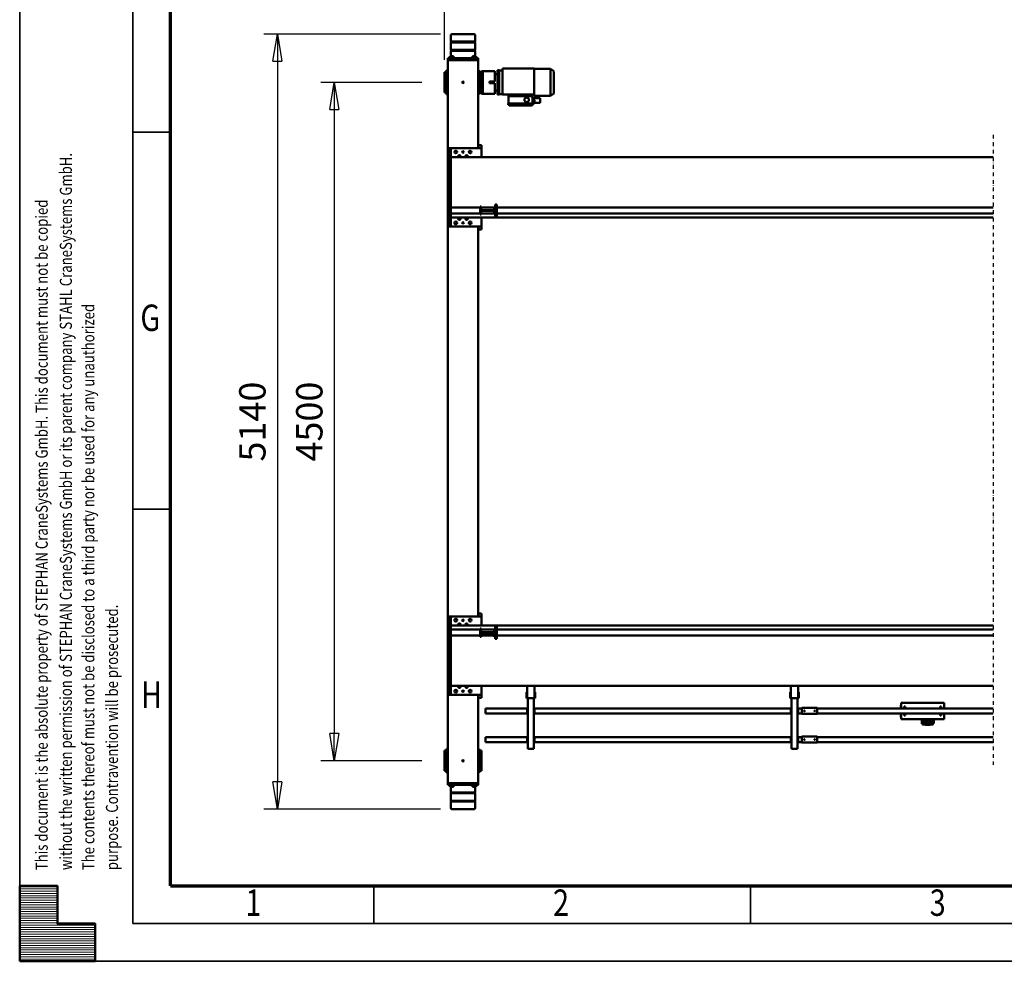
# Model space of a CAD drawing. Units: millimetres. Extents: x 0 to 29700, y 0 to 21000.
# Drawn here: x 0 to 6535, y 0 to 6246 of the extents above; entities that cross this region are included whole.
import ezdxf
from ezdxf.enums import TextEntityAlignment as Align

# ---------------------------------------------------------------- set-up
doc = ezdxf.new("R2010")
doc.units = ezdxf.units.MM
doc.header["$MEASUREMENT"] = 0
doc.linetypes.add('DASHDOT', pattern=[1.0001, 0.5, -0.25, 0.0001, -0.25])
for name, color, linetype, lineweight in [('(0)', 7, 'Continuous', 35), ('(1) Shape lines', 7, 'Continuous', 35), ('(6) Dimensions', 7, 'Continuous', 35), ('(9) Sheet', 7, 'Continuous', 35)]:
    doc.layers.add(name, color=color, linetype=linetype, lineweight=lineweight)
doc.styles.add('Arial', font='ARIAL.TTF')
doc.dimstyles.new('Vertex Style', dxfattribs={"dimscale": 50, "dimtxt": 0.18, "dimasz": 3.6, "dimexe": 1.8, "dimexo": 0.0625, "dimgap": 1.7, "dimtad": 1, "dimdec": 1, "dimdsep": 46, "dimtxsty": 'Arial', "dimblk1": 'CLOSED', "dimblk2": 'CLOSED', "dimsah": 1, "dimcen": 0.09, "dimdle": 1.8, "dimclrd": 9, "dimclre": 9, "dimadec": 1, "dimazin": 2, "dimtfac": 0.65, "dimtdec": 4, "dimtmove": 0, "dimatfit": 3, "dimfxl": 0, "dimtolj": 1, "dimtzin": 0, "dimlwd": 25, "dimlwe": 25, "dimarcsym": 0})

# ---------------------------------------------------------------- blocks, each defined once
blk = doc.blocks.new('_Closed')
at = {"color": 0, "linetype": 'ByBlock', "lineweight": -2}
for p, q in [((-1, 0.166667), (0, 0)), ((-1, 0.166667), (-1, -0.166667)), ((0, 0), (-1, -0.166667)), ((0, 0), (-1, 0))]:
    blk.add_line(p, q, dxfattribs=at)
blk = doc.blocks.new('*D64')
at = {"layer": '(6) Dimensions', "color": 9, "lineweight": 25}
for p, q in [((2792.1, 6150), (1620.1, 6150)), ((1710.1, 5970), (1710.1, 1190)), ((2792.1, 1010), (1620.1, 1010))]:
    blk.add_line(p, q, dxfattribs=at)
at = {"layer": 'Defpoints', "color": 0}
for p in [(2942.1, 6150), (1710.1, 1010), (2942.1, 1010)]:
    blk.add_point(p, dxfattribs=at)
at = {"layer": '(6) Dimensions', "color": 9, "lineweight": 25, "xscale": 180, "yscale": 180, "zscale": 180}
for p, rotation in [((1710.1, 6150), 89.99999999999999), ((1710.1, 1010), 270)]:
    blk.add_blockref('_Closed', p, dxfattribs=dict(at, rotation=rotation))
at = {"layer": '(6) Dimensions', "color": 0, "lineweight": 35, "insert": (1544.2, 3580), "char_height": 175, "attachment_point": 5, "rotation": 90, "style": 'Arial'}
blk.add_mtext('\\A1;5140', dxfattribs=at)
blk = doc.blocks.new('*D65')
at = {"layer": '(6) Dimensions', "color": 9, "lineweight": 25}
for p, q in [((2670.1, 5830), (1998.1, 5830)), ((2088.1, 5650), (2088.1, 1510)), ((2670.1, 1330), (1998.1, 1330))]:
    blk.add_line(p, q, dxfattribs=at)
at = {"layer": 'Defpoints', "color": 0}
for p in [(2820.1, 5830), (2088.1, 1330), (2820.1, 1330)]:
    blk.add_point(p, dxfattribs=at)
at = {"layer": '(6) Dimensions', "color": 9, "lineweight": 25, "xscale": 180, "yscale": 180, "zscale": 180}
for p, rotation in [((2088.1, 5830), 89.99999999999999), ((2088.1, 1330), 270)]:
    blk.add_blockref('_Closed', p, dxfattribs=dict(at, rotation=rotation))
at = {"layer": '(6) Dimensions', "color": 0, "lineweight": 35, "insert": (1922.2, 3580), "char_height": 175, "attachment_point": 5, "rotation": 90, "style": 'Arial'}
blk.add_mtext('\\A1;4500', dxfattribs=at)
blk = doc.blocks.new('*D66')
at = {"layer": '(6) Dimensions', "color": 9, "lineweight": 25}
for p, q in [((2820.1, 5980), (2820.1, 6880)), ((16499.9, 5980), (16499.9, 6880)), ((3000.1, 6790), (16319.9, 6790))]:
    blk.add_line(p, q, dxfattribs=at)
at = {"layer": 'Defpoints', "color": 0}
for p in [(16499.9, 6790), (2820.1, 5830), (16499.9, 5830)]:
    blk.add_point(p, dxfattribs=at)
at = {"layer": '(6) Dimensions', "color": 9, "lineweight": 25, "xscale": 180, "yscale": 180, "zscale": 180}
for p, rotation in [((2820.1, 6790), 180), ((16499.9, 6790), 360)]:
    blk.add_blockref('_Closed', p, dxfattribs=dict(at, rotation=rotation))
at = {"layer": '(6) Dimensions', "color": 0, "lineweight": 35, "insert": (9305.9, 6954.4), "char_height": 175, "attachment_point": 5, "style": 'Arial'}
blk.add_mtext('\\A1;22744', dxfattribs=at)
blk = doc.blocks.new('MACRO_13_629c3fe4-5372-4d0b-89f9-23fda51c3638')
at = {"layer": '(0)', "color": 7, "linetype": 'DASHDOT', "lineweight": 25, "ltscale": 50}
blk.add_line((10150, -2153), (10150, 2026), dxfattribs=at)
at = {"layer": '(1) Shape lines', "color": 7, "linetype": 'Continuous', "lineweight": 50, "ltscale": 150}
for p, q in [((13587.9, 2270.7), (13587.9, 2315)), ((13747.9, 2315), (13747.9, 2270.7)), ((13587.9, 2270.7), (13747.9, 2270.7)), ((13589.9, 2268.7), (13587.9, 2270.7)), ((13587.9, 2264.7), (13589.9, 2266.7)), ((13587.9, 2264.7), (13747.9, 2264.7)), ((13587.9, 2215.3), (13587.9, 2264.7)), ((13589.9, 2268.7), (13745.9, 2268.7)), ((13589.9, 2266.7), (13589.9, 2268.7)), ((13589.9, 2266.7), (13745.9, 2266.7)), ((13747.9, 2270.7), (13745.9, 2268.7)), ((13745.9, 2268.7), (13745.9, 2266.7)), ((13745.9, 2266.7), (13747.9, 2264.7)), ((13747.9, 2264.7), (13747.9, 2215.3)), ((13567.9, 2148), (13567.9, 2160)), ((13569.2, 2160), (13567.9, 2160)), ((13569.2, 2148), (13569.2, 2160)), ((13592.9, 2160), (13569.4, 2160)), ((13577.9, 2160), (13577.9, 2163)), ((13577.9, 2160), (13577.9, 2163)), ((13586.5, 2173), (13580.2, 2173)), ((13580.2, 2163), (13580.2, 2173)), ((13599.3, 2173), (13586.5, 2173)), ((13586.5, 2163), (13586.5, 2173)), ((13587.9, 2215.3), (13747.9, 2215.3)), ((13589.9, 2213.3), (13587.9, 2215.3)), ((13587.9, 2209.3), (13589.9, 2211.3)), ((13587.9, 2209.3), (13747.9, 2209.3)), ((13587.9, 2173), (13587.9, 2209.3)), ((13589.9, 2213.3), (13745.9, 2213.3)), ((13589.9, 2211.3), (13589.9, 2213.3)), ((13589.9, 2211.3), (13745.9, 2211.3)), ((13742.9, 2160), (13592.9, 2160)), ((13599.3, 2163), (13599.3, 2173)), ((13605.6, 2173), (13599.3, 2173)), ((13605.6, 2163), (13605.6, 2173)), ((13607.9, 2163), (13607.9, 2160)), ((13727.9, 2160), (13727.9, 2163)), ((13736.5, 2173), (13730.2, 2173)), ((13730.2, 2163), (13730.2, 2173)), ((13736.5, 2163), (13736.5, 2173)), ((13749.3, 2173), (13736.5, 2173)), ((13766.4, 2160), (13742.9, 2160)), ((13747.9, 2215.3), (13745.9, 2213.3)), ((13745.9, 2213.3), (13745.9, 2211.3)), ((13745.9, 2211.3), (13747.9, 2209.3)), ((13747.9, 2209.3), (13747.9, 2173)), ((13749.3, 2163), (13749.3, 2173)), ((13755.6, 2173), (13749.3, 2173)), ((13755.6, 2163), (13755.6, 2173)), ((13757.9, 2163), (13757.8, 2163)), ((13757.9, 2163), (13757.9, 2160)), ((13757.9, 2163), (13757.9, 2160)), ((13767.9, 2160), (13766.6, 2160)), ((13766.6, 2160), (13766.6, 2148)), ((13767.9, 2148), (13767.9, 2160)), ((13567.9, 2148), (13567.9, 1563)), ((13567.9, 2148), (13569.1, 2148)), ((13569.2, 2148), (13569.4, 2148)), ((13569.4, 2148), (13570, 2148)), ((13570, 2148), (13572.2, 2148)), ((13572.2, 2148), (13573.9, 2148)), ((13573.9, 2148), (13577.2, 2148)), ((13577.2, 2148), (13579.4, 2148)), ((13579.4, 2148), (13583.7, 2148)), ((13583.7, 2148), (13585.9, 2148)), ((13585.9, 2148), (13592.9, 2148)), ((13742.9, 2148), (13592.9, 2148)), ((13592.9, 2148), (13742.9, 2148)), ((13742.9, 2148), (13749.9, 2148)), ((13752.1, 2148), (13749.9, 2148)), ((13752.1, 2148), (13756.4, 2148)), ((13758.6, 2148), (13756.4, 2148)), ((13758.6, 2148), (13761.9, 2148)), ((13763.6, 2148), (13761.9, 2148)), ((13763.6, 2148), (13765.8, 2148)), ((13766.4, 2148), (13765.8, 2148)), ((13766.6, 2148), (13766.4, 2148)), ((13766.7, 2148), (13767.9, 2148)), ((13767.9, 2148), (13767.9, 1553)), ((13545.4, 2066.3), (13545.4, 2067.5)), ((13545.4, 2067.5), (13559.4, 2067.5)), ((13559.4, 2066.2), (13545.4, 2066.2)), ((13545.4, 2057.8), (13545.4, 2066.2)), ((13559.4, 2057.8), (13545.4, 2057.8)), ((13545.4, 2043.3), (13545.4, 2057.8)), ((13545.4, 1956.7), (13545.4, 2043.3)), ((13559.4, 2043.3), (13545.4, 2043.3)), ((13567.9, 2080), (13559.4, 2080)), ((13559.4, 2066.2), (13559.4, 2080)), ((13559.4, 2044), (13559.4, 2057.8)), ((13559.4, 1956), (13559.4, 2044)), ((13567.9, 2044), (13559.4, 2044)), ((13767.9, 2080), (13776.4, 2080)), ((13767.9, 2044), (13776.4, 2044)), ((13776.4, 2066.2), (13776.4, 2080)), ((13776.4, 2067.5), (13790.4, 2067.5)), ((13776.4, 2066.2), (13790.4, 2066.2)), ((13776.4, 2044), (13776.4, 2057.8)), ((13776.4, 2057.8), (13790.4, 2057.8)), ((13776.4, 1956), (13776.4, 2044)), ((13776.4, 2043.3), (13790.4, 2043.3)), ((13790.4, 2066.3), (13790.4, 2067.5)), ((13790.4, 2057.8), (13790.4, 2066.2)), ((13790.4, 2043.3), (13790.4, 2057.8)), ((13790.4, 1956.7), (13790.4, 2043.3)), ((11452.9, 1920), (11447.9, 1920)), ((11447.9, 1584), (11447.9, 1920)), ((11482.9, 1920), (11452.9, 1920)), ((11487.9, 1920), (11482.9, 1920)), ((11487.9, 1584), (11487.9, 1920)), ((13202.8, 1920), (13197.8, 1920)), ((13197.8, 1584), (13197.8, 1920)), ((13232.8, 1920), (13202.8, 1920)), ((13237.8, 1920), (13232.8, 1920)), ((13237.8, 1584), (13237.8, 1920)), ((13545.4, 1942.2), (13545.4, 1956.7)), ((13559.4, 1956.7), (13545.4, 1956.7)), ((13545.4, 1933.8), (13545.4, 1942.2)), ((13559.4, 1942.2), (13545.4, 1942.2)), ((13559.4, 1933.8), (13545.4, 1933.8)), ((13545.4, 1932.5), (13545.4, 1933.7)), ((13559.4, 1932.5), (13545.4, 1932.5)), ((13567.9, 1956), (13559.4, 1956)), ((13559.4, 1942.2), (13559.4, 1956)), ((13559.4, 1920), (13559.4, 1933.8)), ((13567.9, 1920), (13559.4, 1920)), ((13767.9, 1956), (13776.4, 1956)), ((13767.9, 1920), (13776.4, 1920)), ((13776.4, 1956.7), (13790.4, 1956.7)), ((13776.4, 1942.2), (13776.4, 1956)), ((13776.4, 1942.2), (13790.4, 1942.2)), ((13776.4, 1920), (13776.4, 1933.8)), ((13776.4, 1933.8), (13790.4, 1933.8)), ((13790.4, 1932.5), (13776.4, 1932.5)), ((13790.4, 1942.2), (13790.4, 1956.7)), ((13790.4, 1933.8), (13790.4, 1942.2)), ((13790.4, 1932.5), (13790.4, 1933.7)), ((10150, 1876), (11317.9, 1876)), ((10150, 1844), (11317.9, 1844)), ((11317.9, 1879), (11317.9, 1874)), ((11417.9, 1879), (11317.9, 1879)), ((11317.9, 1874), (11317.9, 1844)), ((11317.9, 1844), (11317.9, 1839)), ((11417.9, 1839), (11317.9, 1839)), ((11329.9, 1859.2), (11330.1, 1860.1)), ((11330.1, 1858), (11329.9, 1859.2)), ((11330.1, 1860.1), (11330.7, 1861)), ((11330.6, 1857), (11330.1, 1858)), ((11331.4, 1856.4), (11330.6, 1857)), ((11330.7, 1861), (11331.5, 1861.7)), ((11331.8, 1856.2), (11331.4, 1856.4)), ((11331.5, 1861.7), (11332.5, 1862)), ((11332.3, 1856.1), (11331.8, 1856.2)), ((11333.2, 1856), (11332.3, 1856.1)), ((11332.5, 1862), (11333.4, 1862)), ((11333.9, 1856.2), (11333.2, 1856)), ((11333.4, 1862), (11334.3, 1861.7)), ((11334.6, 1856.5), (11333.9, 1856.2)), ((11334.3, 1861.7), (11335.2, 1860.9)), ((11335.2, 1857.1), (11334.6, 1856.5)), ((11335.2, 1860.9), (11335.8, 1859.9)), ((11335.7, 1857.8), (11335.2, 1857.1)), ((11335.9, 1858.7), (11335.7, 1857.8)), ((11335.8, 1859.9), (11335.9, 1858.7)), ((11399.9, 1859.4), (11400, 1859.8)), ((11399.9, 1859), (11399.9, 1859.4)), ((11399.9, 1858.5), (11399.9, 1859)), ((11400.1, 1857.9), (11399.9, 1858.5)), ((11400, 1859.8), (11400.1, 1860.1)), ((11400.1, 1860.1), (11400.5, 1860.8)), ((11400.4, 1857.3), (11400.1, 1857.9)), ((11400.9, 1856.8), (11400.4, 1857.3)), ((11400.5, 1860.8), (11400.8, 1861.2)), ((11400.8, 1861.2), (11401.2, 1861.5)), ((11401.4, 1856.4), (11400.9, 1856.8)), ((11401.2, 1861.5), (11401.7, 1861.7)), ((11401.9, 1856.2), (11401.4, 1856.4)), ((11401.7, 1861.7), (11402.1, 1861.9)), ((11402.5, 1856), (11401.9, 1856.2)), ((11402.1, 1861.9), (11402.5, 1862)), ((11402.5, 1862), (11402.9, 1862)), ((11403.2, 1856), (11402.5, 1856)), ((11402.9, 1862), (11403.4, 1862)), ((11403.8, 1856.1), (11403.2, 1856)), ((11403.4, 1862), (11403.8, 1861.9)), ((11403.8, 1861.9), (11404.2, 1861.7)), ((11404.3, 1856.3), (11403.8, 1856.1)), ((11404.2, 1861.7), (11404.8, 1861.3)), ((11404.8, 1856.7), (11404.3, 1856.3)), ((11404.8, 1861.3), (11405.3, 1860.8)), ((11405.2, 1857.1), (11404.8, 1856.7)), ((11405.6, 1857.7), (11405.2, 1857.1)), ((11405.3, 1860.8), (11405.6, 1860.4)), ((11405.6, 1860.4), (11405.8, 1859.7)), ((11405.8, 1858.4), (11405.6, 1857.7)), ((11405.8, 1859.7), (11405.9, 1859.1)), ((11405.9, 1859.1), (11405.8, 1858.4)), ((11417.9, 1874), (11417.9, 1879)), ((11417.9, 1876), (11442.9, 1876)), ((11417.9, 1874), (11417.9, 1844)), ((11417.9, 1844), (11417.9, 1839)), ((11417.9, 1844), (11442.9, 1844)), ((11442.9, 1880), (11447.9, 1880)), ((11442.9, 1875), (11442.9, 1880)), ((11442.9, 1845), (11442.9, 1875)), ((11442.9, 1845), (11442.9, 1840)), ((11442.9, 1840), (11447.9, 1840)), ((11445.4, 1845), (11445.4, 1875)), ((11447.9, 1875), (11445.4, 1875)), ((11447.9, 1845), (11445.4, 1845)), ((11487.9, 1880), (11492.9, 1880)), ((11490.4, 1875), (11487.9, 1875)), ((11487.9, 1845), (11490.4, 1845)), ((11487.9, 1840), (11492.9, 1840)), ((11490.4, 1875), (11490.4, 1845)), ((11492.9, 1875), (11492.9, 1880)), ((11492.9, 1876), (13192.8, 1876)), ((11492.9, 1845), (11492.9, 1875)), ((11492.9, 1840), (11492.9, 1845)), ((11492.9, 1844), (13192.8, 1844)), ((13192.8, 1880), (13197.8, 1880)), ((13192.8, 1875), (13192.8, 1880)), ((13192.8, 1845), (13192.8, 1875)), ((13192.8, 1845), (13192.8, 1840)), ((13192.8, 1840), (13197.8, 1840)), ((13197.8, 1875), (13195.3, 1875)), ((13195.3, 1845), (13195.3, 1875)), ((13197.8, 1845), (13195.3, 1845)), ((13237.8, 1880), (13242.8, 1880)), ((13240.3, 1875), (13237.8, 1875)), ((13237.8, 1845), (13240.3, 1845)), ((13237.8, 1840), (13242.8, 1840)), ((13240.3, 1875), (13240.3, 1845)), ((13242.8, 1875), (13242.8, 1880)), ((13242.8, 1876), (13517.9, 1876)), ((13242.8, 1845), (13242.8, 1875)), ((13242.8, 1840), (13242.8, 1845)), ((13242.8, 1844), (13517.9, 1844)), ((13517.9, 1873), (13517.9, 1876)), ((13517.9, 1847), (13517.9, 1873)), ((13517.9, 1844), (13517.9, 1847)), ((10474.9, 1686), (10474.9, 1725)), ((10474.9, 1725), (10759.9, 1725)), ((10494.9, 1700), (10500.9, 1700)), ((10494.9, 1700), (10494.9, 1686.1)), ((10500.9, 1686.1), (10500.9, 1700)), ((10543.4, 1752), (10543.4, 1725)), ((10550.4, 1725), (10550.4, 1756.3)), ((10550.4, 1726.9), (10550.4, 1736.6)), ((10552.4, 1748.3), (10552.4, 1753.2)), ((10552.4, 1738.5), (10552.4, 1742.8)), ((10552.4, 1725), (10552.4, 1725)), ((10567.1, 1762), (10568.4, 1762.2)), ((10568.4, 1762.2), (10598.4, 1762.2)), ((10568.4, 1760.9), (10598.4, 1760.9)), ((10593.8, 1756.1), (10573, 1756.1)), ((10579.4, 1753.2), (10579.4, 1748.3)), ((10579.4, 1742.8), (10579.4, 1738.5)), ((10579.4, 1725), (10579.4, 1725)), ((10581.4, 1736.6), (10581.4, 1726.9)), ((10587.4, 1748.3), (10587.4, 1753.2)), ((10587.4, 1738), (10587.4, 1742.8)), ((10587.4, 1727.6), (10587.4, 1732.5)), ((10598.4, 1762.2), (10599.9, 1762)), ((10614.4, 1753.2), (10614.4, 1748.3)), ((10614.4, 1742.8), (10614.4, 1738)), ((10614.4, 1732.5), (10614.4, 1727.6)), ((10616.4, 1756.3), (10616.4, 1725)), ((10623.4, 1725), (10623.4, 1752)), ((10739.9, 1700), (10733.9, 1700)), ((10733.9, 1700), (10733.9, 1686.1)), ((10739.9, 1700), (10739.9, 1686.1)), ((10759.9, 1725), (10759.9, 1686)), ((10760.1, 1710), (10761.9, 1710)), ((10761.9, 1710), (10761.9, 1686)), ((10150, 1686), (11317.9, 1686)), ((10150, 1654), (11317.9, 1654)), ((10474.9, 1615), (10474.9, 1654)), ((10494.9, 1653.8), (10494.9, 1640)), ((10494.9, 1640), (10500.9, 1640)), ((10500.9, 1640), (10500.9, 1653.8)), ((10733.9, 1653.8), (10733.9, 1640)), ((10739.9, 1640), (10733.9, 1640)), ((10739.9, 1653.8), (10739.9, 1640)), ((10759.9, 1654), (10759.9, 1615)), ((10761.9, 1654), (10761.9, 1630)), ((11317.9, 1689), (11317.9, 1684)), ((11417.9, 1689), (11317.9, 1689)), ((11317.9, 1684), (11317.9, 1654)), ((11317.9, 1654), (11317.9, 1649)), ((11417.9, 1649), (11317.9, 1649)), ((11329.9, 1669.2), (11330.1, 1670.1)), ((11330.1, 1668), (11329.9, 1669.2)), ((11330.1, 1670.1), (11330.7, 1671)), ((11330.6, 1667), (11330.1, 1668)), ((11331.4, 1666.4), (11330.6, 1667)), ((11330.7, 1671), (11331.5, 1671.7)), ((11331.8, 1666.2), (11331.4, 1666.4)), ((11331.5, 1671.7), (11332.5, 1672)), ((11332.3, 1666.1), (11331.8, 1666.2)), ((11333.2, 1666), (11332.3, 1666.1)), ((11332.5, 1672), (11333.4, 1672)), ((11333.9, 1666.2), (11333.2, 1666)), ((11333.4, 1672), (11334.3, 1671.7)), ((11334.6, 1666.5), (11333.9, 1666.2)), ((11334.3, 1671.7), (11335.2, 1670.9)), ((11335.2, 1667.1), (11334.6, 1666.5)), ((11335.2, 1670.9), (11335.8, 1669.9)), ((11335.7, 1667.8), (11335.2, 1667.1)), ((11335.9, 1668.7), (11335.7, 1667.8)), ((11335.8, 1669.9), (11335.9, 1668.7)), ((11399.9, 1669.4), (11400, 1669.8)), ((11399.9, 1669), (11399.9, 1669.4)), ((11399.9, 1668.5), (11399.9, 1669)), ((11400.1, 1667.9), (11399.9, 1668.5)), ((11400, 1669.8), (11400.1, 1670.1)), ((11400.1, 1670.1), (11400.5, 1670.8)), ((11400.4, 1667.3), (11400.1, 1667.9)), ((11400.9, 1666.8), (11400.4, 1667.3)), ((11400.5, 1670.8), (11400.8, 1671.2)), ((11400.8, 1671.2), (11401.2, 1671.5)), ((11401.4, 1666.4), (11400.9, 1666.8)), ((11401.2, 1671.5), (11401.7, 1671.7)), ((11401.9, 1666.2), (11401.4, 1666.4)), ((11401.7, 1671.7), (11402.1, 1671.9)), ((11402.5, 1666), (11401.9, 1666.2)), ((11402.1, 1671.9), (11402.5, 1672)), ((11402.5, 1672), (11402.9, 1672)), ((11403.2, 1666), (11402.5, 1666)), ((11402.9, 1672), (11403.4, 1672)), ((11403.8, 1666.1), (11403.2, 1666)), ((11403.4, 1672), (11403.8, 1671.9)), ((11403.8, 1671.9), (11404.2, 1671.7)), ((11404.3, 1666.3), (11403.8, 1666.1)), ((11404.2, 1671.7), (11404.8, 1671.3)), ((11404.8, 1666.7), (11404.3, 1666.3)), ((11404.8, 1671.3), (11405.3, 1670.8)), ((11405.2, 1667.1), (11404.8, 1666.7)), ((11405.6, 1667.7), (11405.2, 1667.1)), ((11405.3, 1670.8), (11405.6, 1670.4)), ((11405.6, 1670.4), (11405.8, 1669.7)), ((11405.8, 1668.4), (11405.6, 1667.7)), ((11405.8, 1669.7), (11405.9, 1669.1)), ((11405.9, 1669.1), (11405.8, 1668.4)), ((11417.9, 1684), (11417.9, 1689)), ((11417.9, 1686), (11442.9, 1686)), ((11417.9, 1684), (11417.9, 1654)), ((11417.9, 1654), (11417.9, 1649)), ((11417.9, 1654), (11442.9, 1654)), ((11442.9, 1690), (11447.9, 1690)), ((11442.9, 1685), (11442.9, 1690)), ((11442.9, 1655), (11442.9, 1685)), ((11442.9, 1655), (11442.9, 1650)), ((11442.9, 1650), (11447.9, 1650)), ((11447.9, 1685), (11445.4, 1685)), ((11445.4, 1655), (11445.4, 1685)), ((11447.9, 1655), (11445.4, 1655)), ((11487.9, 1690), (11492.9, 1690)), ((11490.4, 1685), (11487.9, 1685)), ((11487.9, 1655), (11490.4, 1655)), ((11487.9, 1650), (11492.9, 1650)), ((11490.4, 1685), (11490.4, 1655)), ((11492.9, 1685), (11492.9, 1690)), ((11492.9, 1686), (13192.8, 1686)), ((11492.9, 1655), (11492.9, 1685)), ((11492.9, 1650), (11492.9, 1655)), ((11492.9, 1654), (13192.8, 1654)), ((13192.8, 1690), (13197.8, 1690)), ((13192.8, 1685), (13192.8, 1690)), ((13192.8, 1655), (13192.8, 1685)), ((13192.8, 1655), (13192.8, 1650)), ((13192.8, 1650), (13197.8, 1650)), ((13195.3, 1655), (13195.3, 1685)), ((13197.8, 1685), (13195.3, 1685)), ((13197.8, 1655), (13195.3, 1655)), ((13237.8, 1690), (13242.8, 1690)), ((13240.3, 1685), (13237.8, 1685)), ((13237.8, 1655), (13240.3, 1655)), ((13237.8, 1650), (13242.8, 1650)), ((13240.3, 1685), (13240.3, 1655)), ((13242.8, 1685), (13242.8, 1690)), ((13242.8, 1686), (13517.9, 1686)), ((13242.8, 1655), (13242.8, 1685)), ((13242.8, 1650), (13242.8, 1655)), ((13242.8, 1654), (13517.9, 1654)), ((13517.9, 1683), (13517.9, 1686)), ((13517.9, 1657), (13517.9, 1683)), ((13517.9, 1654), (13517.9, 1657)), ((10474.9, 1615), (10759.9, 1615)), ((10760.1, 1630), (10761.9, 1630)), ((11443.3, 1584), (11439.3, 1584)), ((11439.3, 1584), (11439.3, 1544)), ((11449.3, 1584), (11443.3, 1584)), ((11443.3, 1584), (11443.3, 1503)), ((11449.3, 1584), (11486.6, 1584)), ((11486.6, 1584), (11492.6, 1584)), ((11492.6, 1584), (11496.6, 1584)), ((11492.6, 1584), (11492.6, 1503)), ((11496.6, 1584), (11496.6, 1544)), ((13193.2, 1584), (13189.2, 1584)), ((13189.2, 1584), (13189.2, 1544)), ((13199.2, 1584), (13193.2, 1584)), ((13193.2, 1584), (13193.2, 1503)), ((13199.2, 1584), (13236.5, 1584)), ((13236.5, 1584), (13242.5, 1584)), ((13242.5, 1584), (13246.5, 1584)), ((13242.5, 1584), (13242.5, 1503)), ((13246.5, 1584), (13246.5, 1544)), ((13565.9, 1583), (13545.9, 1583)), ((13545.9, 1583), (13545.9, 1563)), ((13565.9, 1563), (13565.9, 1583)), ((11439.3, 1544), (11443.3, 1544)), ((11492.6, 1544), (11496.6, 1544)), ((13189.2, 1544), (13193.2, 1544)), ((13242.5, 1544), (13246.5, 1544)), ((13545.9, 1563), (13757.9, 1563)), ((13545.9, 1503), (13545.9, 1563)), ((13757.9, 1563), (13747.9, 1563)), ((13747.9, 1563), (13747.9, 1503)), ((13757.9, 1503), (13757.9, 1563)), ((13767.9, 1553), (13767.9, 1053)), ((10150, 1503), (13747.9, 1503)), ((13747.9, 1503), (13747.9, 1170)), ((13757.9, 1503), (13747.9, 1503)), ((13757.9, 1503), (13757.9, 1103)), ((13453.9, 1190), (13443.9, 1190)), ((13443.9, 1190), (13443.9, 1185)), ((13443.9, 1185), (13443.9, 1115)), ((13453.9, 1185), (13453.9, 1190)), ((13453.9, 1185), (13453.9, 1115)), ((13453.9, 1177.5), (13459.9, 1177.5)), ((13453.9, 1122.5), (13453.9, 1177.5)), ((13459.9, 1177.5), (13459.9, 1153)), ((13547.9, 1153), (13547.9, 1177.5)), ((13547.9, 1177.5), (13553.9, 1177.5)), ((13553.9, 1177.5), (13553.9, 1122.5)), ((13443.9, 1170), (10150, 1170)), ((13443.9, 1130), (10150, 1130)), ((13443.9, 1115), (13443.9, 1110)), ((13459.9, 1122.5), (13453.9, 1122.5)), ((13453.9, 1115), (13453.9, 1110)), ((13547.9, 1170), (13459.9, 1170)), ((13459.9, 1153), (13547.9, 1153)), ((13459.9, 1147), (13459.9, 1122.5)), ((13547.9, 1147), (13459.9, 1147)), ((13547.9, 1130), (13459.9, 1130)), ((13547.9, 1122.5), (13547.9, 1147)), ((13553.9, 1122.5), (13547.9, 1122.5)), ((13747.9, 1170), (13553.9, 1170)), ((13747.9, 1130), (13553.9, 1130)), ((13747.9, 1170), (13747.9, 1130)), ((13747.9, 1130), (13747.9, 1103)), ((13747.9, 1103), (10150, 1103)), ((13453.9, 1110), (13443.9, 1110)), ((13545.9, 1043), (13545.9, 1103)), ((13757.9, 1103), (13747.9, 1103)), ((13747.9, 1103), (13747.9, 1043)), ((13757.9, 1103), (13757.9, 1043)), ((13767.9, 1053), (13767.9, -1553)), ((13545.9, 1043), (13545.9, 1023)), ((13757.9, 1043), (13545.9, 1043)), ((13565.9, 1023), (13545.9, 1023)), ((13565.9, 1043), (13565.9, 1023)), ((13567.9, 1043), (13567.9, -1543)), ((13757.9, 1043), (13747.9, 1043)), ((13565.9, -1523), (13545.9, -1523)), ((13545.9, -1523), (13545.9, -1543)), ((13545.9, -1543), (13757.9, -1543)), ((13545.9, -1603), (13545.9, -1543)), ((13565.9, -1543), (13565.9, -1523)), ((13747.9, -1543), (13747.9, -1603)), ((13757.9, -1543), (13747.9, -1543)), ((13757.9, -1603), (13757.9, -1543)), ((13767.9, -1553), (13767.9, -2053)), ((10150, -1603), (13747.9, -1603)), ((13443.9, -1630), (10150, -1630)), ((13453.9, -1610), (13443.9, -1610)), ((13443.9, -1610), (13443.9, -1615)), ((13443.9, -1615), (13443.9, -1685)), ((13453.9, -1615), (13453.9, -1610)), ((13453.9, -1615), (13453.9, -1685)), ((13453.9, -1622.5), (13459.9, -1622.5)), ((13453.9, -1677.5), (13453.9, -1622.5)), ((13459.9, -1622.5), (13459.9, -1647)), ((13547.9, -1630), (13459.9, -1630)), ((13547.9, -1622.5), (13553.9, -1622.5)), ((13547.9, -1647), (13547.9, -1622.5)), ((13553.9, -1622.5), (13553.9, -1677.5)), ((13747.9, -1630), (13553.9, -1630)), ((13757.9, -1603), (13747.9, -1603)), ((13747.9, -1603), (13747.9, -1630)), ((13747.9, -1630), (13747.9, -1670)), ((13757.9, -1603), (13757.9, -2003)), ((13443.9, -1670), (10150, -1670)), ((13443.9, -1685), (13443.9, -1690)), ((13453.9, -1690), (13443.9, -1690)), ((13459.9, -1677.5), (13453.9, -1677.5)), ((13453.9, -1685), (13453.9, -1690)), ((13459.9, -1647), (13547.9, -1647)), ((13459.9, -1653), (13459.9, -1677.5)), ((13547.9, -1653), (13459.9, -1653)), ((13547.9, -1670), (13459.9, -1670)), ((13547.9, -1677.5), (13547.9, -1653)), ((13553.9, -1677.5), (13547.9, -1677.5)), ((13747.9, -1670), (13553.9, -1670)), ((13747.9, -1670), (13747.9, -2003)), ((13747.9, -2003), (10150, -2003)), ((13545.9, -2063), (13545.9, -2003)), ((13757.9, -2003), (13747.9, -2003)), ((13747.9, -2003), (13747.9, -2063)), ((13757.9, -2003), (13757.9, -2063)), ((13545.9, -2063), (13545.9, -2083)), ((13757.9, -2063), (13545.9, -2063)), ((13565.9, -2083), (13545.9, -2083)), ((13565.9, -2063), (13565.9, -2083)), ((13567.9, -2063), (13567.9, -2648)), ((13757.9, -2063), (13747.9, -2063)), ((13767.9, -2053), (13767.9, -2648)), ((13202.4, -2360.5), (13202.4, -2352)), ((13368.4, -2352), (13202.4, -2352)), ((13362.4, -2346), (13208.4, -2346)), ((13208.4, -2352), (13208.4, -2346)), ((13362.4, -2352), (13362.4, -2346)), ((13368.4, -2352), (13368.4, -2360.5)), ((13064.4, -2426.5), (13086.4, -2410)), ((13086.4, -2410), (13194.4, -2410)), ((13086.4, -2410.4), (13086.4, -2589.6)), ((13156.4, -2369), (13156.4, -2364)), ((13202.7, -2364), (13156.4, -2364)), ((13156.4, -2391), (13156.4, -2369)), ((13156.4, -2396), (13156.4, -2391)), ((13156.4, -2396), (13202.7, -2396)), ((13192.4, -2379.8), (13192.4, -2372.2)), ((13194.4, -2410), (13194.4, -2420)), ((13196.2, -2369), (13196.4, -2369)), ((13196.4, -2383), (13196.2, -2383)), ((13205.4, -2368.5), (13196.4, -2368.5)), ((13196.4, -2368.5), (13196.4, -2376)), ((13196.4, -2376), (13196.4, -2383.5)), ((13205.4, -2376), (13196.4, -2376)), ((13205.4, -2383.5), (13196.4, -2383.5)), ((13368.4, -2360.5), (13202.4, -2360.5)), ((13203.9, -2365.2), (13203.9, -2368.5)), ((13203.9, -2366.5), (13205.4, -2366.5)), ((13203.9, -2391), (13203.9, -2383.5)), ((13203.9, -2391), (13203.9, -2394.7)), ((13205.4, -2393.5), (13203.9, -2393.5)), ((13205.4, -2408.5), (13205.4, -2360.5)), ((13205.4, -2408.5), (13274.7, -2408.5)), ((13365.4, -2408.5), (13274.7, -2408.5)), ((13280.1, -2420), (13274.7, -2408.5)), ((13365.4, -2360.5), (13365.4, -2408.5)), ((13365.4, -2420), (13365.4, -2408.5)), ((13064.4, -2426.9), (13064.4, -2573.1)), ((13194.4, -2420), (13280.1, -2420)), ((13194.4, -2420), (13194.4, -2592)), ((13280.1, -2420), (13365.4, -2420)), ((13365.4, -2420), (13406.4, -2420)), ((13406.4, -2420), (13406.4, -2592)), ((13406.4, -2421), (13427.4, -2421)), ((13427.4, -2420), (13439.4, -2420)), ((13427.4, -2421), (13427.4, -2420.1)), ((13427.4, -2421), (13427.4, -2421.3)), ((13427.4, -2421), (13439.4, -2421)), ((13427.4, -2421.6), (13427.4, -2421.3)), ((13427.4, -2421.3), (13439.4, -2421.3)), ((13427.4, -2421.6), (13427.4, -2431.1)), ((13427.4, -2437.6), (13427.4, -2431.1)), ((13427.4, -2446.1), (13427.4, -2437.6)), ((13427.4, -2437.6), (13439.4, -2437.6)), ((13427.4, -2446.1), (13439.4, -2446.1)), ((13427.4, -2553.9), (13427.4, -2446.1)), ((13439.4, -2421), (13439.4, -2420.1)), ((13439.4, -2421), (13439.4, -2421.3)), ((13439.4, -2421.6), (13439.4, -2421.3)), ((13439.4, -2421.6), (13439.4, -2431.1)), ((13439.4, -2437.6), (13439.4, -2431.1)), ((13439.4, -2446.1), (13439.4, -2437.6)), ((13439.4, -2445), (13455.4, -2445)), ((13439.4, -2553.9), (13439.4, -2446.1)), ((13455.4, -2425), (13455.4, -2436)), ((13536.4, -2425), (13455.4, -2425)), ((13455.4, -2445), (13455.4, -2436)), ((13455.4, -2495), (13455.4, -2445)), ((13545.4, -2425), (13536.4, -2425)), ((13536.4, -2436), (13536.4, -2425)), ((13536.4, -2564), (13536.4, -2436)), ((13545.4, -2433.6), (13545.4, -2425)), ((13545.4, -2432.5), (13559.4, -2432.5)), ((13545.4, -2433.8), (13545.4, -2442.2)), ((13559.4, -2433.8), (13545.4, -2433.8)), ((13559.4, -2442.2), (13545.4, -2442.2)), ((13545.4, -2442.2), (13545.4, -2446.3)), ((13545.4, -2553.9), (13545.4, -2446.1)), ((13559.4, -2456.7), (13545.4, -2456.7)), ((13559.4, -2420), (13559.4, -2433.8)), ((13567.9, -2420), (13559.4, -2420)), ((13559.4, -2442.2), (13559.4, -2456)), ((13567.9, -2456), (13559.4, -2456)), ((13559.4, -2456), (13559.4, -2544)), ((13767.9, -2420), (13776.4, -2420)), ((13767.9, -2456), (13776.4, -2456)), ((13776.4, -2420), (13776.4, -2433.8)), ((13776.4, -2432.5), (13790.4, -2432.5)), ((13776.4, -2433.8), (13790.4, -2433.8)), ((13776.4, -2442.2), (13790.4, -2442.2)), ((13776.4, -2442.2), (13776.4, -2456)), ((13776.4, -2456), (13776.4, -2544)), ((13776.4, -2456.7), (13790.4, -2456.7)), ((13790.4, -2432.5), (13790.4, -2433.7)), ((13790.4, -2433.8), (13790.4, -2442.2)), ((13790.4, -2442.2), (13790.4, -2456.7)), ((13790.4, -2456.7), (13790.4, -2543.3)), ((13455.4, -2495), (13492.4, -2495)), ((13455.4, -2505), (13492.4, -2505)), ((13455.4, -2555), (13455.4, -2505)), ((13492.4, -2505), (13492.4, -2495)), ((13559.4, -2543.3), (13545.4, -2543.3)), ((13559.4, -2544), (13559.4, -2557.8)), ((13567.9, -2544), (13559.4, -2544)), ((13767.9, -2544), (13776.4, -2544)), ((13776.4, -2543.3), (13790.4, -2543.3)), ((13776.4, -2544), (13776.4, -2557.8)), ((13790.4, -2543.3), (13790.4, -2557.8)), ((13086.4, -2590), (13064.4, -2573.5)), ((13194.4, -2590), (13086.4, -2590)), ((13406.4, -2592), (13194.4, -2592)), ((13427.4, -2579), (13406.4, -2579)), ((13427.4, -2553.9), (13427.4, -2562.4)), ((13427.4, -2553.9), (13439.4, -2553.9)), ((13427.4, -2562.4), (13427.4, -2568.9)), ((13427.4, -2562.4), (13439.4, -2562.4)), ((13427.4, -2568.9), (13427.4, -2578.4)), ((13427.4, -2578.4), (13427.4, -2578.7)), ((13427.4, -2578.7), (13439.4, -2578.7)), ((13427.4, -2579), (13427.4, -2578.7)), ((13427.4, -2579), (13439.4, -2579)), ((13427.4, -2579), (13427.4, -2579.9)), ((13439.4, -2580), (13427.4, -2580)), ((13439.4, -2553.9), (13439.4, -2562.4)), ((13439.4, -2555), (13455.4, -2555)), ((13439.4, -2562.4), (13439.4, -2568.9)), ((13439.4, -2568.9), (13439.4, -2578.4)), ((13439.4, -2578.4), (13439.4, -2578.7)), ((13439.4, -2579), (13439.4, -2578.7)), ((13439.4, -2579.9), (13439.4, -2579)), ((13455.4, -2564), (13455.4, -2555)), ((13455.4, -2564), (13455.4, -2575)), ((13455.4, -2575), (13536.4, -2575)), ((13536.4, -2575), (13536.4, -2564)), ((13545.4, -2575), (13536.4, -2575)), ((13545.4, -2553.7), (13545.4, -2557.8)), ((13545.4, -2557.8), (13545.4, -2566.2)), ((13559.4, -2557.8), (13545.4, -2557.8)), ((13559.4, -2566.2), (13545.4, -2566.2)), ((13545.4, -2575), (13545.4, -2566.4)), ((13559.4, -2567.5), (13545.4, -2567.5)), ((13559.4, -2566.2), (13559.4, -2580)), ((13567.9, -2580), (13559.4, -2580)), ((13767.9, -2580), (13776.4, -2580)), ((13776.4, -2557.8), (13790.4, -2557.8)), ((13776.4, -2566.2), (13776.4, -2580)), ((13776.4, -2566.2), (13790.4, -2566.2)), ((13790.4, -2567.5), (13776.4, -2567.5)), ((13790.4, -2557.8), (13790.4, -2566.2)), ((13790.4, -2566.3), (13790.4, -2567.5)), ((13567.9, -2648), (13567.9, -2660)), ((13567.9, -2648), (13569.1, -2648)), ((13567.9, -2660), (13569.2, -2660)), ((13569.2, -2648), (13569.4, -2648)), ((13569.2, -2660), (13569.2, -2648)), ((13569.4, -2648), (13570, -2648)), ((13569.4, -2660), (13592.9, -2660)), ((13570, -2648), (13572.2, -2648)), ((13572.2, -2648), (13573.9, -2648)), ((13573.9, -2648), (13577.2, -2648)), ((13577.2, -2648), (13579.4, -2648)), ((13577.9, -2663), (13577.9, -2660)), ((13577.9, -2663), (13577.9, -2660)), ((13577.9, -2663), (13578, -2663)), ((13579.4, -2648), (13583.7, -2648)), ((13580.2, -2663), (13580.2, -2673)), ((13580.2, -2673), (13586.5, -2673)), ((13583.7, -2648), (13585.9, -2648)), ((13585.9, -2648), (13592.9, -2648)), ((13586.5, -2663), (13586.5, -2673)), ((13586.5, -2673), (13599.3, -2673)), ((13587.9, -2709.3), (13587.9, -2673)), ((13592.9, -2648), (13742.9, -2648)), ((13592.9, -2648), (13742.9, -2648)), ((13592.9, -2660), (13742.9, -2660)), ((13599.3, -2663), (13599.3, -2673)), ((13599.3, -2673), (13605.6, -2673)), ((13605.6, -2663), (13605.6, -2673)), ((13607.9, -2660), (13607.9, -2663)), ((13727.9, -2663), (13727.9, -2660)), ((13730.2, -2663), (13730.2, -2673)), ((13730.2, -2673), (13736.5, -2673)), ((13736.5, -2663), (13736.5, -2673)), ((13736.5, -2673), (13749.3, -2673)), ((13742.9, -2648), (13749.9, -2648)), ((13742.9, -2660), (13766.4, -2660)), ((13747.9, -2673), (13747.9, -2709.3)), ((13749.3, -2663), (13749.3, -2673)), ((13749.3, -2673), (13755.6, -2673)), ((13752.1, -2648), (13749.9, -2648)), ((13752.1, -2648), (13756.4, -2648)), ((13755.6, -2663), (13755.6, -2673)), ((13758.6, -2648), (13756.4, -2648)), ((13757.9, -2660), (13757.9, -2663)), ((13757.9, -2660), (13757.9, -2663)), ((13758.6, -2648), (13761.9, -2648)), ((13763.6, -2648), (13761.9, -2648)), ((13763.6, -2648), (13765.8, -2648)), ((13766.4, -2648), (13765.8, -2648)), ((13766.6, -2648), (13766.4, -2648)), ((13766.6, -2648), (13766.6, -2660)), ((13766.6, -2660), (13767.9, -2660)), ((13766.7, -2648), (13767.9, -2648)), ((13767.9, -2648), (13767.9, -2660)), ((13747.9, -2709.3), (13587.9, -2709.3)), ((13589.9, -2711.3), (13587.9, -2709.3)), ((13587.9, -2715.3), (13589.9, -2713.3)), ((13747.9, -2715.3), (13587.9, -2715.3)), ((13587.9, -2764.7), (13587.9, -2715.3)), ((13745.9, -2711.3), (13589.9, -2711.3)), ((13589.9, -2713.3), (13589.9, -2711.3)), ((13745.9, -2713.3), (13589.9, -2713.3)), ((13747.9, -2709.3), (13745.9, -2711.3)), ((13745.9, -2711.3), (13745.9, -2713.3)), ((13745.9, -2713.3), (13747.9, -2715.3)), ((13747.9, -2715.3), (13747.9, -2764.7)), ((13747.9, -2764.7), (13587.9, -2764.7)), ((13589.9, -2766.7), (13587.9, -2764.7)), ((13587.9, -2770.7), (13589.9, -2768.7)), ((13747.9, -2770.7), (13587.9, -2770.7)), ((13587.9, -2815), (13587.9, -2770.7)), ((13745.9, -2766.7), (13589.9, -2766.7)), ((13589.9, -2768.7), (13589.9, -2766.7)), ((13745.9, -2768.7), (13589.9, -2768.7)), ((13747.9, -2764.7), (13745.9, -2766.7)), ((13745.9, -2766.7), (13745.9, -2768.7)), ((13745.9, -2768.7), (13747.9, -2770.7)), ((13747.9, -2770.7), (13747.9, -2815))]:
    blk.add_line(p, q, dxfattribs=at)
for points in [[(13742.8, 2320), (13742.9, 2320), (13592.9, 2320)], [(13569.4, 2160), (13569.2, 2160), (13569.2, 2160)], [(13607.9, 2163), (13577.9, 2163), (13577.9, 2163)], [(13757.7, 2163), (13727.9, 2163), (13728.1, 2163)], [(13766.6, 2160), (13766.6, 2160), (13766.4, 2160)], [(10547.1, 1756.7), (10549.1, 1759.2), (10551.5, 1759.6)], [(10614.3, 1760), (10616.5, 1759.7), (10619.7, 1756.7)], [(10623.2, 1753.3), (10623.3, 1753.2), (10623.4, 1752)], [(13569.2, -2660), (13569.2, -2660), (13569.4, -2660)], [(13578.1, -2663), (13607.9, -2663), (13607.7, -2663)], [(13727.9, -2663), (13757.9, -2663), (13757.9, -2663)], [(13766.4, -2660), (13766.6, -2660), (13766.6, -2660)], [(13593, -2820), (13742.9, -2820), (13742.9, -2820)]]:
    blk.add_lwpolyline(points, dxfattribs=at)
for centre, radius in [((13667.9, 2000), 5.1), ((13619.9, 1538), 9), ((13667.9, 1538), 5), ((13715.9, 1538), 9), ((13619.9, 1068), 9), ((13667.9, 1068), 5), ((13715.9, 1068), 9), ((13619.9, -1568), 9), ((13667.9, -1568), 5), ((13715.9, -1568), 9), ((13619.9, -2038), 9), ((13667.9, -2038), 5), ((13715.9, -2038), 9), ((13245.4, -2384.5), 15), ((13667.9, -2500), 5.1)]:
    blk.add_circle(centre, radius, dxfattribs=at)
for centre, radius, start, end in [((13592.9, 2315), 5, 90, 180), ((13742.9, 2315), 5, 0, 90), ((13643.9, 1508), 9, 325.95636, 213.95973), ((13691.9, 1508), 9, 325.96047, 213.91226), ((13757.9, 1553), 10, 0, 90), ((13643.9, 1098), 9, 145.93069, 33.82712), ((13691.9, 1098), 9, 145.92705, 33.8702), ((13757.9, 1053), 10, 270, 0), ((13757.9, -1553), 10, 0, 90), ((13643.9, -1598), 9, 325.95636, 213.95973), ((13691.9, -1598), 9, 325.96047, 213.91226), ((13643.9, -2008), 9, 145.93069, 33.82712), ((13691.9, -2008), 9, 145.92705, 33.8702), ((13757.9, -2053), 10, 270, 0), ((13196.3, -2373), 4, 91.30546, 167.74632), ((13196.3, -2379), 4, 192.25368, 268.69454), ((13202.7, -2365.2), 1.25, 0, 90), ((13202.7, -2394.7), 1.25, 270, 0), ((13592.9, -2815), 5, 180, 270), ((13742.9, -2815), 5, 270, 0)]:
    blk.add_arc(centre, radius, start, end, dxfattribs=at)
for centre, major_axis, start_param, end_param in [((10565.9, 1726.9), (15.5, 0), 3.021963, 3.644344), ((10568.4, 1756.3), (-18, 0), 4.712389, 6.283185), ((10568.4, 1751.4), (-18, 0), 5.790636, 6.283185), ((10565.9, 1742.8), (13.5, 0), 5.343897, 10.363401), ((10565.9, 1748.3), (13.5, 0), 3.216427, 4.056276), ((10565.9, 1748.3), (13.5, 0), 5.3688, 6.35802), ((10565.9, 1726.9), (15.5, 0), 5.780175, 6.163555), ((10600.9, 1748.3), (13.5, 0), 3.077356, 4.061692), ((10600.9, 1738), (13.5, 0), 3.078232, 4.056056), ((10600.9, 1727.6), (13.5, 0), 3.260221, 3.991863), ((10600.9, 1722.1), (13.5, 0), 0.996601, 2.145169), ((10598.4, 1756.3), (18, 0), 0, 1.570796), ((10600.9, 1748.3), (13.5, 0), 5.36343, 6.218948), ((10600.9, 1738), (13.5, 0), 5.368202, 6.219825), ((10600.9, 1727.6), (13.5, 0), 5.431201, 6.401813), ((10598.4, 1751.4), (-18, 0), 3.141593, 3.63598)]:
    blk.add_ellipse(centre, major_axis=major_axis, ratio=0.258819, start_param=start_param, end_param=end_param, dxfattribs=at)
for centre, major_axis in [((10565.9, 1736.6), (15.5, 0)), ((10565.9, 1753.2), (13.5, 0)), ((10600.9, 1753.2), (13.5, 0)), ((10600.9, 1742.8), (13.5, 0)), ((10600.9, 1732.5), (13.5, 0))]:
    blk.add_ellipse(centre, major_axis=major_axis, ratio=0.258819, dxfattribs=at)
blk = doc.blocks.new('HATCH_31_b7d2cbb2-9b36-476f-bf2b-7347ccee66e6')
at = {"layer": '(9) Sheet', "color": 0, "lineweight": 9}
for p, q in [((250, 495), (0, 495)), ((250, 480), (0, 480)), ((250, 465), (0, 465)), ((250, 450), (0, 450)), ((250, 435), (0, 435)), ((250, 420), (0, 420)), ((250, 405), (0, 405)), ((250, 390), (0, 390)), ((250, 375), (0, 375)), ((250, 360), (0, 360)), ((250, 345), (0, 345)), ((250, 330), (0, 330)), ((250, 315), (0, 315)), ((250, 300), (0, 300)), ((250, 285), (0, 285)), ((250, 270), (0, 270)), ((250, 255), (0, 255)), ((500, 240), (0, 240)), ((500, 225), (0, 225)), ((500, 210), (0, 210)), ((500, 195), (0, 195)), ((500, 180), (0, 180)), ((500, 165), (0, 165)), ((500, 150), (0, 150)), ((500, 135), (0, 135)), ((500, 120), (0, 120)), ((500, 105), (0, 105)), ((500, 90), (0, 90)), ((500, 75), (0, 75)), ((500, 60), (0, 60)), ((500, 45), (0, 45)), ((500, 30), (0, 30)), ((500, 15), (0, 15))]:
    blk.add_line(p, q, dxfattribs=at)
blk = doc.blocks.new('GROUP_0_237c7bba-ec36-4da6-b53c-22ae8171fedc')
at = {"layer": '(9) Sheet', "color": 7, "lineweight": 35, "ltscale": 150}
for p, q in [((0, 21000), (0, 0)), ((750, 20750), (750, 250)), ((1000, 5500), (750, 5500)), ((1000, 3000), (750, 3000)), ((2350, 255), (2350, 502.5)), ((4850, 255), (4850, 502.5)), ((750, 250), (29450, 250)), ((0, 0), (29700, 0))]:
    blk.add_line(p, q, dxfattribs=at)
at = {"layer": '(9) Sheet', "color": 7, "lineweight": 70, "ltscale": 150}
for q in [(1000, 20502.5), (29200, 500)]:
    blk.add_line((1000, 500), q, dxfattribs=at)
at = {"layer": '(9) Sheet', "color": 7, "linetype": 'Continuous', "lineweight": 50, "ltscale": 150}
for p, q in [((250, 500), (0, 500)), ((0, 500), (0, 0)), ((0, 500), (0, 0)), ((250, 250), (250, 500)), ((250, 250), (250, 500)), ((0, 0), (0, 250)), ((0, 0), (0, 250)), ((500, 250), (250, 250)), ((500, 250), (250, 250)), ((500, 0), (500, 250)), ((500, 0), (500, 250)), ((250, 0), (0, 0)), ((0, 0), (500, 0)), ((250, 0), (0, 0)), ((0, 0), (500, 0))]:
    blk.add_line(p, q, dxfattribs=at)
blk.add_lwpolyline([(0, 0), (0, 500), (250, 500), (250, 250), (500, 250), (500, 0)], close=True, dxfattribs=at)
at = {"layer": '(9) Sheet', "color": 7, "linetype": 'ByBlock'}
blk.add_blockref('HATCH_31_b7d2cbb2-9b36-476f-bf2b-7347ccee66e6', (0, 0), dxfattribs=at)
at = {"layer": '(9) Sheet', "color": 7, "lineweight": 35, "style": 'Arial', "width": 0.8}
for s, p in [('without the written permission of STEPHAN CraneSystems GmbH or its parent company STAHL CraneSystems GmbH.', (371.4, 604.3)), ('This document is the absolute property of STEPHAN CraneSystems GmbH. This document must not be copied', (211, 604.2)), ('The contents thereof must not be disclosed to a third party nor be used for any unauthorized', (520.5, 604.2)), ('purpose. Contravention will be prosecuted.', (677.4, 604.5))]:
    blk.add_text(s, height=80, rotation=90, dxfattribs=at).set_placement(p, align=Align.BOTTOM_LEFT)
for s, p in [('G', (801.1, 4126.4)), ('H', (805.5, 1626.4)), ('1', (1497.9, 246.7)), ('2', (3539.9, 246.7)), ('3', (6039.9, 246.7))]:
    blk.add_text(s, height=175, dxfattribs=at).set_placement(p, align=Align.BOTTOM_LEFT)

msp = doc.modelspace()

# ---------------------------------------------------------------- block references
at = {"color": 7, "linetype": 'ByBlock'}
msp.add_blockref('GROUP_0_237c7bba-ec36-4da6-b53c-22ae8171fedc', (0, 0), dxfattribs=at)
at = {"color": 7, "linetype": 'ByBlock', "rotation": 180}
msp.add_blockref('MACRO_13_629c3fe4-5372-4d0b-89f9-23fda51c3638', (16610, 3330), dxfattribs=at)

# ---------------------------------------------------------------- dimensions: what is measured, and where the dimension line sits
at = {"layer": '(6) Dimensions', "color": 7, "lineweight": 35}
dim = msp.add_linear_dim(base=(16499.9, 6790), p1=(2820.1, 5830), p2=(16499.9, 5830), dimstyle='Vertex Style', override={"dimtxt": 3.5, "dimexo": 3, "dimgap": 1.53125, "dimdec": 0, "dimlfac": 1.662597, "dimtxsty": 'Arial', "dimcen": 0}, dxfattribs=at)
dim.commit()
dim.dimension.update_dxf_attribs({"geometry": '*D66', "text_midpoint": (9305.9, 6790), "dimtype": 160})
for base, p1, p2, picture, middle in [((1710.1, 1010), (2942.1, 6150), (2942.1, 1010), '*D64', (1710.1, 3580)), ((2088.1, 1330), (2820.1, 5830), (2820.1, 1330), '*D65', (2088.1, 3580))]:
    dim = msp.add_linear_dim(base=base, p1=p1, p2=p2, angle=90, dimstyle='Vertex Style', override={"dimtxt": 3.5, "dimexo": 3, "dimgap": 1.53125, "dimdec": 0, "dimtxsty": 'Arial', "dimcen": 0}, dxfattribs=at)
    dim.commit()
    dim.dimension.update_dxf_attribs({"geometry": picture, "text_midpoint": middle, "dimtype": 160})

doc.saveas('drawing.dxf')
